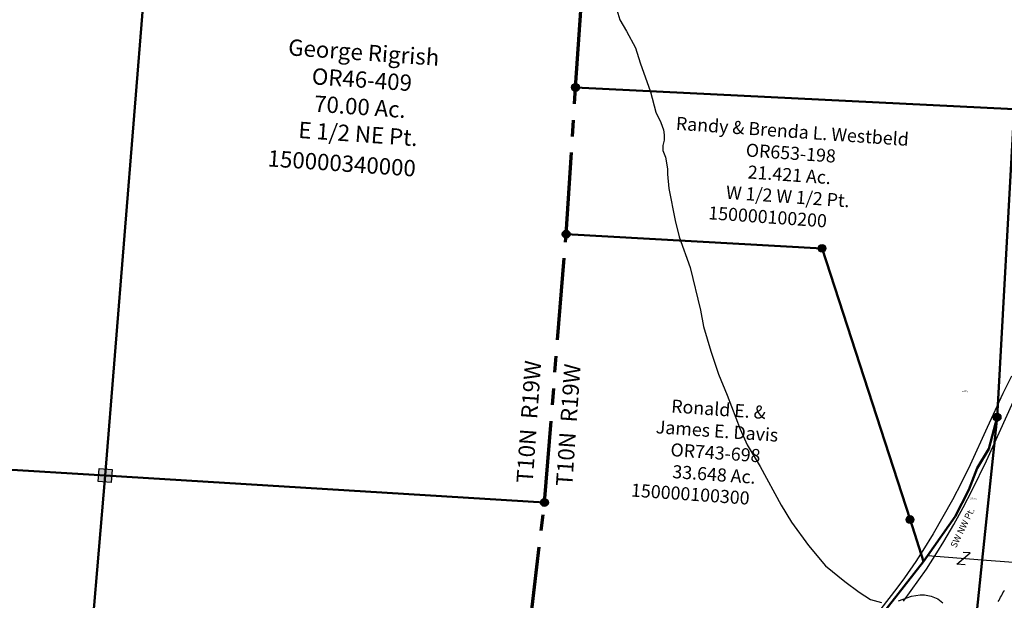
# Model space of a CAD drawing. Units: feet. Extents: x 1897556 to 1933270, y 495648 to 535087.
# Drawn here: x 1923250 to 1926264, y 498518 to 500295 of the extents above; entities that cross this region are included whole.
import ezdxf

# ---------------------------------------------------------------- set-up
doc = ezdxf.new("R2010")
doc.units = ezdxf.units.FT
doc.header["$MEASUREMENT"] = 0
doc.linetypes.add('ACAD_ISO08W100', pattern=[36, 24, -3, 6, -3])
doc.linetypes.add('PHANTOM2', pattern=[1.25, 0.625, -0.125, 0.125, -0.125, 0.125, -0.125])
doc.layers.add('ADDRESS', color=6, linetype='Continuous', plot=False)
for name, color, linetype in [('MONUMENT IRON PIN', 7, 'Continuous'), ('MONUMENT STONE', 7, 'Continuous'), ('OWNER', 7, 'Continuous'), ('PARCEL NUMBER', 211, 'Continuous'), ('ROAD', 7, 'Continuous'), ('TIE-IN', 7, 'Continuous'), ('TOWNSHIP and RANGE', 4, 'Continuous'), ('TRACT LINE', 5, 'ACAD_ISO08W100'), ('WATER STREAM & RIVER', 4, 'Continuous')]:
    doc.layers.add(name, color=color, linetype=linetype)
doc.layers.add('MONUMENT IRON PIN HATCH', color=7, linetype='Continuous', true_color=0xffffff)
doc.layers.add('MONUMENT STONE HATCH', color=7, linetype='Continuous', true_color=0xffffff)
doc.layers.add('PROPERTY LINE', color=1, linetype='Continuous', lineweight=50)
doc.layers.add('SECTION LINE', color=3, linetype='PHANTOM2', lineweight=70)
doc.styles.get("Standard").update_dxf_attribs({"font": 'romans.shx', "height": 40})

# ---------------------------------------------------------------- blocks, each defined once
blk = doc.blocks.new('A$C76C71EF7')
at = {"layer": 'MONUMENT STONE HATCH', "ltscale": 400}
blk.add_hatch(color=256, dxfattribs=at).paths.add_polyline_path([(-18.6, 21.3), (21.3, 18.6), (18.6, -21.3), (-21.3, -18.6)])
at = {"layer": 'MONUMENT STONE', "ltscale": 400}
blk.add_lwpolyline([(-18.6, 21.3), (21.3, 18.6), (18.6, -21.3), (-21.3, -18.6)], close=True, dxfattribs=at)
blk.add_point((0, 0), dxfattribs=at)

msp = doc.modelspace()

# ---------------------------------------------------------------- hatches: boundary and pattern name
at = {"layer": 'MONUMENT IRON PIN HATCH', "ltscale": 200}
h = msp.add_hatch(color=256, dxfattribs=at)
h.dxf.hatch_style = 1
edge = h.paths.add_edge_path()
edge.add_arc((1924951.4, 500088), 12, 0, 360)
h = msp.add_hatch(color=256, dxfattribs=at)
h.dxf.hatch_style = 1
edge = h.paths.add_edge_path()
edge.add_arc((1924922.8, 499638.9), 12, 0, 360)
h = msp.add_hatch(color=256, dxfattribs=at)
h.dxf.hatch_style = 1
edge = h.paths.add_edge_path()
edge.add_arc((1925706, 499595.4), 12, 0, 360)
h = msp.add_hatch(color=256, dxfattribs=at)
h.dxf.hatch_style = 1
edge = h.paths.add_edge_path()
edge.add_arc((1926241.9, 499078.7), 12, 0, 360)
h = msp.add_hatch(color=256, dxfattribs=at)
h.dxf.hatch_style = 1
edge = h.paths.add_edge_path()
edge.add_arc((1924856.3, 498817.5), 12, 0, 360)
h = msp.add_hatch(color=256, dxfattribs=at)
h.dxf.hatch_style = 1
edge = h.paths.add_edge_path()
edge.add_arc((1925975.5, 498765.4), 12, 0, 360)

# ---------------------------------------------------------------- linework, layer by layer
at = {"layer": 'MONUMENT IRON PIN', "ltscale": 200}
for centre in [(1924951.4, 500088), (1924922.8, 499638.9), (1925706, 499595.4), (1926241.9, 499078.7), (1924856.3, 498817.5), (1925975.5, 498765.4)]:
    msp.add_circle(centre, 12, dxfattribs=at)
at = {"layer": 'PROPERTY LINE', "ltscale": 200}
for p, q in [((1923674.7, 500932.9), (1923511.4, 498900.1)), ((1924951.4, 500088), (1926294.6, 500021.4)), ((1926241.9, 499078.7), (1926294.6, 500021.4)), ((1924922.8, 499638.9), (1925706, 499595.4)), ((1925706, 499595.4), (1925975.5, 498765.4)), ((1926196.4, 498641.5), (1926241.9, 499078.7)), ((1926216.7, 498981.9), (1926241.9, 499078.7)), ((1923511.4, 498900.1), (1922193.7, 498981)), ((1923511.4, 498900.1), (1923412.2, 497720.1)), ((1924856.3, 498817.5), (1923511.4, 498900.1)), ((1925975.5, 498765.4), (1926017, 498637.6)), ((1925991.8, 496676.5), (1926196.4, 498641.5))]:
    msp.add_line(p, q, dxfattribs=at)
for points in [[(1926216.7, 498981.9), (1926181.2, 498922.6), (1926155.7, 498856.5), (1926114, 498774.9), (1926029.2, 498654.9), (1926017, 498637.6)], [(1926017, 498637.6), (1925880.1, 498462.2), (1925821.1, 498393.9), (1925734, 498311.9), (1925609.9, 498216.4), (1925387, 498057.1), (1925210.4, 497940.6), (1925179, 497919.8)]]:
    msp.add_lwpolyline(points, dxfattribs=at)
at = {"layer": 'ROAD', "ltscale": 200}
for points in [[(1926286.4, 499204.8), (1926259.3, 499151.2), (1926211.7, 499047.1), (1926159.2, 498933.1), (1926132.8, 498879.3), (1926105.2, 498826), (1926076.4, 498773.3), (1926046.3, 498721.4), (1926014.7, 498670.4), (1925992.9, 498636.9), (1925958.8, 498587.5), (1925935.1, 498555.3), (1925885.6, 498492.5)], [(1925955.6, 498516.1), (1926002.9, 498580.6), (1926025.5, 498613.6), (1926058, 498664), (1926078.9, 498698.1), (1926109.1, 498750), (1926138, 498802.6), (1926165.7, 498855.8), (1926209.5, 498945.7), (1926292.4, 499127.7)]]:
    msp.add_lwpolyline(points, dxfattribs=at)
at = {"layer": 'SECTION LINE', "ltscale": 400}
for p, q in [((1924951.4, 500088), (1925045.8, 501485)), ((1924922.8, 499638.9), (1924951.4, 500088)), ((1924856.3, 498817.5), (1924922.8, 499638.9)), ((1924811.2, 498433.8), (1924856.3, 498817.5))]:
    msp.add_line(p, q, dxfattribs=at)
at = {"layer": 'TIE-IN', "ltscale": 3}
msp.add_lwpolyline([(1926144.1, 498627.1), (1926119, 498628.5), (1926160, 498663.6), (1926138.3, 498664.9)], dxfattribs=at)
at = {"layer": 'TRACT LINE', "ltscale": 10}
for p, q in [((1926196.4, 498641.5), (1926029.2, 498654.9)), ((1927455.3, 498540.4), (1926196.4, 498641.5))]:
    msp.add_line(p, q, dxfattribs=at)
at = {"layer": 'WATER STREAM & RIVER', "ltscale": 400, "flags": 128}
for points in [[(1925077.6, 500325), (1925087.6, 500295), (1925107.4, 500259.7), (1925135.4, 500208.9), (1925149.3, 500162.9), (1925181.1, 500074.8), (1925197, 500012.8), (1925213, 499980.7), (1925220.9, 499958.7), (1925222.9, 499942.7), (1925222.8, 499926.7), (1925218.8, 499910.7), (1925218.8, 499894.7), (1925226.8, 499874.7), (1925232.7, 499838.7), (1925232.6, 499822.7), (1925236.6, 499778.7), (1925256.4, 499680.6), (1925268.3, 499630.6), (1925302.1, 499536.5), (1925333.8, 499406.4), (1925343.7, 499356.4), (1925365.6, 499280.4), (1925389.4, 499210.3), (1925415.3, 499146.2), (1925455.1, 499042.1), (1925477, 498994.1), (1925516.9, 498928), (1925580.6, 498809.9), (1925612.5, 498757.8), (1925664.4, 498685.7), (1925716.3, 498623.6), (1925776.2, 498575.4), (1925820.1, 498543.4), (1925854.1, 498521.3), (1925888.1, 498511.2)], [(1925940.1, 498517.1), (1925980.1, 498531.1), (1926006.1, 498535), (1926020.1, 498535), (1926040.1, 498530.9), (1926060.1, 498522.9), (1926076.1, 498510.9)], [(1926245.6, 498514.3), (1926247.9, 498518.8), (1926250.2, 498523.2), (1926252.6, 498527.6), (1926255, 498531.9), (1926257.5, 498536.3), (1926260, 498540.7), (1926262.4, 498545), (1926264.8, 498549.4)]]:
    msp.add_lwpolyline(points, dxfattribs=at)

# ---------------------------------------------------------------- block references
at = {"layer": 'MONUMENT STONE', "ltscale": 10}
msp.add_blockref('A$C76C71EF7', (1923511.4, 498900.1), dxfattribs=at)

# ---------------------------------------------------------------- texts
at = {"layer": 'ADDRESS'}
for s, p in [('25339', (1926134.7, 499156.4)), ('25390', (1926160, 498827.5))]:
    msp.add_text(s, height=5, rotation=356, dxfattribs=at).set_placement(p)
at = {"layer": 'OWNER', "attachment_point": 5}
for s, insert, char_height, width, rotation in [('George Rigrish\\POR46-409\\P70.00 Ac.\\P E 1/2 NE Pt.', (1924294.2, 500064), 50, 669.903, 356), ('\\A1;Randy & Brenda L. Westbeld\\POR653-198\\P21.421 Ac.\\PW 1/2 W 1/2 Pt.', (1925608.4, 499853.9), 40, 932.728, 356), ('Ronald E. & \\PJames E. Davis\\POR743-698\\P33.648 Ac.', (1925382.1, 498998.2), 40, 932.728, 356), ('SW NW Pt.', (1926138.2, 498739.3), 20, 188.579, 64.0494)]:
    msp.add_mtext(s, dxfattribs=dict(at, insert=insert, char_height=char_height, width=width, rotation=rotation))
at = {"layer": 'PARCEL NUMBER', "ltscale": 200}
for s, height, p in [('150000340000', 50, (1924007.5, 499846.6)), ('150000100200', 40, (1925356.9, 499684.6)), ('150000100300', 40, (1925120.3, 498836.1))]:
    msp.add_text(s, height=height, rotation=356, dxfattribs=at).set_placement(p)
at = {"layer": 'TOWNSHIP and RANGE'}
for p in [(1924820.3, 498875.7), (1924941.1, 498865.6)]:
    msp.add_text('T10N  R19W', height=50, rotation=86, dxfattribs=at).set_placement(p)

doc.saveas('drawing.dxf')
